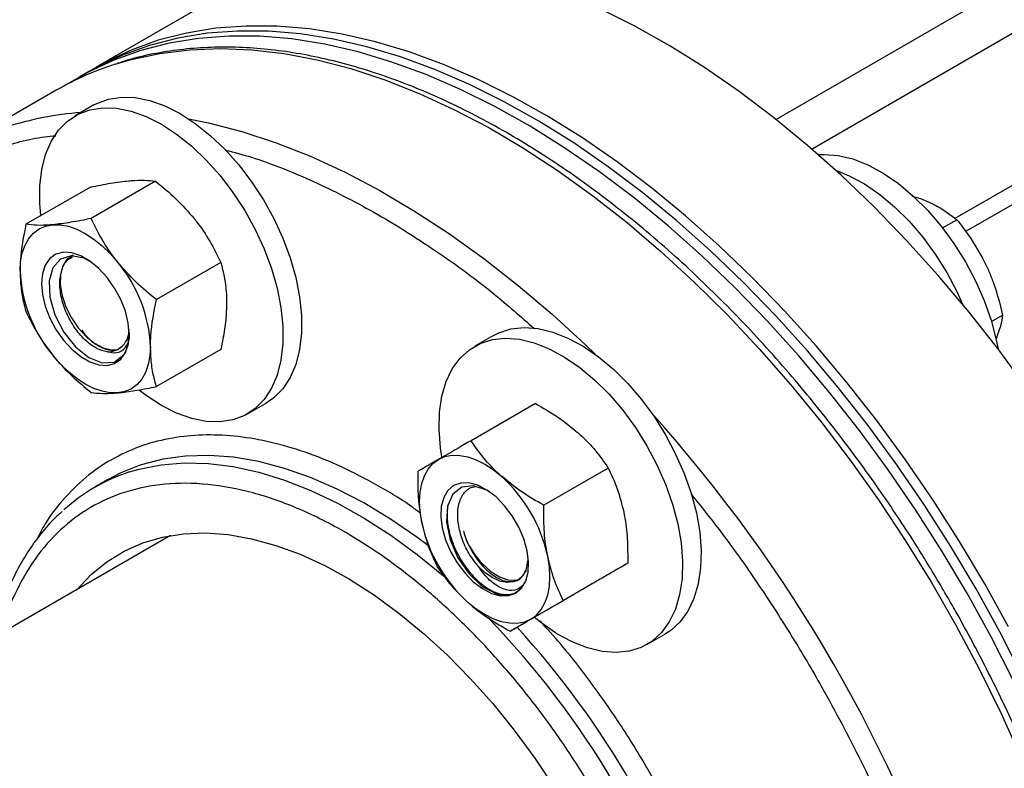
# Model space of a CAD drawing. Units: inches. Extents: x 0.4 to 10.6, y 0.4 to 8.1.
# Drawn here: x 3.6 to 3.8, y 4.9 to 5 of the extents above; entities that cross this region are included whole.
import ezdxf

# ---------------------------------------------------------------- set-up
doc = ezdxf.new("R2010")
doc.units = ezdxf.units.IN
doc.header["$MEASUREMENT"] = 0

msp = doc.modelspace()

# ---------------------------------------------------------------- linework, layer by layer
at = {"color": 8, "linetype": 'Continuous', "lineweight": 25}
for p, q in [((4.286302506090455, 5.298845838639111), (3.774646126976925, 5.003472898166747)), ((4.290014352710912, 5.292416731721504), (3.780743766792889, 4.998421080344424))]:
    msp.add_line(p, q, dxfattribs=at)
at = {"color": 7, "linetype": 'Continuous', "lineweight": 25}
for p, q in [((4.303005815882319, 5.274202902455118), (3.804955148017211, 4.986684371900593)), ((4.303005815882319, 5.270934596055838), (3.806750245646827, 4.984452353304884)), ((3.680165156862385, 5.024233680140424), (3.659482283512678, 5.012293711505016)), ((3.658009144385207, 5.011443286388535), (3.656536005257735, 5.010592861272053)), ((3.652824158637801, 5.008450057829219), (3.634379992781025, 4.997802467520434)), ((3.659111069975115, 5.005908279025746), (3.655952659685815, 5.004084967576008)), ((3.658499448315189, 4.991999815304723), (3.647583113147534, 4.985697949151429)), ((3.669547991771229, 4.992987721580273), (3.658631656603574, 4.986685855426979)), ((3.797664110898365, 4.990485797415295), (3.799098161060108, 4.99006400677554)), ((3.799098161060108, 4.99006400677554), (3.800709229957439, 4.989379632200214)), ((3.802854611070552, 4.985088196190192), (3.805258083175465, 4.986475691102698)), ((3.809618000428774, 4.979980247221492), (3.810607781673308, 4.977920540351009)), ((3.680596535227269, 4.979243438557493), (3.669680200059613, 4.972941572404199)), ((3.811142017275673, 4.969216577462361), (3.813028519546915, 4.97030563204237)), ((3.72676058249339, 4.966855046720369), (3.723602172204091, 4.965031735270631)), ((3.66208973181238, 4.964436012436367), (3.663274819210404, 4.964500224055868)), ((3.680596535227269, 4.964511249259164), (3.669680200059613, 4.958209383105869)), ((3.685116956054368, 4.953565450603802), (3.688275366343667, 4.955388762053539)), ((3.733895553267549, 4.955338677848486), (3.722979218099892, 4.949036811695191)), ((3.746218602245592, 4.94441176193157), (3.735302267077936, 4.938109895778275)), ((3.661415319131855, 4.94239822731445), (3.659234609242369, 4.941139330291626)), ((3.672078604761801, 4.932965218397255), (3.548282511862069, 4.861499255162039)), ((3.732316264820382, 4.92712270532861), (3.732674527825718, 4.928884990751357)), ((3.749520553267548, 4.92827538405965), (3.738604218099892, 4.921973517906355)), ((3.74049945531146, 4.923065922104647), (3.729583120143805, 4.916764055951352)), ((3.752766468572642, 4.914512218298424), (3.755924878861942, 4.916335529748162))]:
    msp.add_line(p, q, dxfattribs=at)
at = {"color": 7, "linetype": 'Continuous', "lineweight": 25, "flags": 128}
for points in [[(3.817264297610216, 4.95776283880057), (3.812389875102933, 4.964408980600822), (3.807338555431527, 4.97083850100858), (3.802125951935622, 4.977031526744725), (3.796768176473903, 4.982968915521614), (3.791281789623278, 4.988632315210796), (3.785683749491093, 4.994004220568389), (3.779991359298585, 4.999068027342783), (3.77422221389762, 5.003808083597431), (3.768394145386019, 5.008209738090097), (3.762525167989555, 5.012259385558988), (3.756633422381026, 5.015944508775855), (3.750737119608464, 5.019253717236021), (3.744854484805836, 5.022176782365778)], [(3.816321303311207, 4.909231242781457), (3.812544838984379, 4.916641217913011), (3.808522515544093, 4.923942684694982), (3.804266765761593, 4.931113074711974), (3.799790743915569, 4.938130224699366), (3.795108285133038, 4.94497244504868), (3.790233862625755, 4.951618586848932), (3.785182542954349, 4.958048107256691), (3.779969939458444, 4.964241132992836), (3.774612163996725, 4.970178521769726), (3.769125777146101, 4.975841921458907), (3.763527737013916, 4.9812138268165), (3.757835346821407, 4.986277633590894), (3.752066201420443, 4.991017689845544), (3.746238132908841, 4.995419344338208), (3.740369155512377, 4.999468991807099), (3.734477409903848, 5.003154115023966), (3.728581107131286, 5.006463323484132), (3.722698472328658, 5.009386388613889), (3.716847688383019, 5.011914275386435), (3.711046839732249, 5.014039170248624), (3.705313856467096, 5.01575450527221), (3.699666458910289, 5.017054978454936), (3.694122102844034, 5.017936570108721), (3.688697925555201, 5.018396555284285), (3.683410692864941, 5.018433512193813), (3.678276747306501, 5.018047326605615), (3.673311957611388, 5.01723919219721), (3.668531669660028, 5.016011606865746), (3.663950659048533, 5.014368365007129), (3.659583085418174, 5.012314545787776), (3.658009144385207, 5.011443286388535)], [(3.81401797811185, 4.917491643029494), (3.809995654671564, 4.924793109811463), (3.805739904889064, 4.931963499828456), (3.801263883043041, 4.938980649815847), (3.79658142426051, 4.945822870165163), (3.791707001753227, 4.952469011965414), (3.78665568208182, 4.958898532373172), (3.781443078585915, 4.965091558109317), (3.776085303124196, 4.971028946886207), (3.770598916273572, 4.97669234657539), (3.765000876141386, 4.982064251932981), (3.759308485948878, 4.987128058707375), (3.753539340547914, 4.991868114962025), (3.747711272036312, 4.996269769454689), (3.741842294639849, 5.00031941692358), (3.735950549031319, 5.004004540140448), (3.730054246258757, 5.007313748600614), (3.724171611456129, 5.010236813730371), (3.718320827510489, 5.012764700502918), (3.712519978859721, 5.014889595365106), (3.706786995594567, 5.016604930388691), (3.701139598037759, 5.017905403571417), (3.695595241971505, 5.018786995225202), (3.690171064682672, 5.019246980400767), (3.684883831992412, 5.019283937310294), (3.679749886433972, 5.018897751722096), (3.67478509673886, 5.018089617313692), (3.670004808787499, 5.016862031982227), (3.665423798176004, 5.01521879012361), (3.661056224545646, 5.013164970904257), (3.658749330050216, 5.011862234991296)], [(3.814848164183735, 4.908380817664976), (3.811071699856907, 4.915790792796529), (3.807049376416621, 4.9230922595785), (3.802793626634121, 4.930262649595491), (3.798317604788097, 4.937279799582884), (3.793635146005566, 4.944122019932199), (3.788760723498283, 4.950768161732451), (3.783709403826877, 4.957197682140208), (3.778496800330973, 4.963390707876354), (3.773139024869253, 4.969328096653244), (3.767652638018628, 4.974991496342426), (3.762054597886443, 4.980363401700018), (3.756362207693935, 4.985427208474412), (3.750593062292971, 4.990167264729061), (3.744764993781369, 4.994568919221726), (3.738896016384906, 4.998618566690617), (3.733004270776376, 5.002303689907484), (3.727107968003814, 5.005612898367651), (3.721225333201186, 5.008535963497407), (3.715374549255547, 5.011063850269954), (3.709573700604778, 5.013188745132142), (3.703840717339624, 5.014904080155728), (3.698193319782816, 5.016204553338453), (3.692648963716562, 5.017086144992239), (3.687224786427729, 5.017546130167803), (3.681937553737469, 5.01758308707733), (3.676803608179029, 5.017196901489132), (3.671838818483916, 5.016388767080729), (3.667058530532556, 5.015161181749263), (3.66247751992106, 5.013517939890646), (3.658109946290703, 5.011464120671294), (3.654703042874307, 5.009481685749812)], [(3.659111069975115, 5.005908279025746), (3.659575154390613, 5.006159657122287), (3.661570765807549, 5.006914028964013), (3.663757555539674, 5.007254178047631), (3.66610103660659, 5.007174740018899), (3.668564250911944, 5.006676967662983), (3.671108352094685, 5.005768711147292), (3.673693218159392, 5.004464294219644), (3.676278084224098, 5.002784288314208), (3.678822185406839, 5.000755188127701), (3.681285399712193, 4.998408993782189), (3.683628880779108, 4.99578270616405), (3.685815670511234, 4.992917743397889), (3.687811281928169, 4.989859287657976), (3.689584243045748, 4.986655572618361), (3.691106593208032, 4.983357122779026), (3.692354324043551, 4.980015956664334), (3.693307758091674, 4.976684766459832), (3.693951859127906, 4.973416087025001), (3.694276469294139, 4.970261467387141), (3.694276469294139, 4.967270657782421), (3.693951859127906, 4.964490825064931), (3.693307758091674, 4.961965808857216), (3.692354324043551, 4.959735430173244), (3.691106593208031, 4.957834863417225), (3.689584243045748, 4.956294081662244), (3.688275366343667, 4.955388762053539)], [(3.6501271075364, 4.987166565851736), (3.649951556735344, 4.989212262242403), (3.649951556735344, 4.992203071847123), (3.650276166901577, 4.994982904564614), (3.650920267937809, 4.997507920772328), (3.651873701985932, 4.9997382994563), (3.653121432821452, 5.001638866212319), (3.654643782983735, 5.0031796479673), (3.656416744101314, 5.004336345672548), (3.658412355518249, 5.005090717514272), (3.660599145250376, 5.005430866597891), (3.662942626317291, 5.005351428569158), (3.665405840622644, 5.004853656213244), (3.667949941805386, 5.003945399697552), (3.670534807870093, 5.002640982769904), (3.673119673934798, 5.000960976864468), (3.67566377511754, 4.99893187667796), (3.678126989422894, 4.996585682332449), (3.680470470489809, 4.993959394714309), (3.682657260221935, 4.99109443194815), (3.68465287163887, 4.988035976208236), (3.686425832756449, 4.98483226116862), (3.687948182918732, 4.981533811329284), (3.689195913754252, 4.978192645214594), (3.690149347802374, 4.974861455010092), (3.690793448838606, 4.97159277557526), (3.69111805900484, 4.968438155937401), (3.69111805900484, 4.965447346332681), (3.690793448838606, 4.962667513615191), (3.690149347802374, 4.960142497407475), (3.689195913754252, 4.957912118723504), (3.687948182918732, 4.956011551967484), (3.686425832756448, 4.954470770212504), (3.68465287163887, 4.953314072507257), (3.682657260221935, 4.952559700665533), (3.680470470489808, 4.952219551581914), (3.678126989422892, 4.952298989610646), (3.675663775117539, 4.952796761966561), (3.673119673934798, 4.953705018482253), (3.670534807870092, 4.955009435409901)], [(3.781805157727435, 4.997496983662144), (3.782779151997191, 4.997546412683737), (3.785156115178722, 4.997362014772764), (3.787643253538401, 4.99676062963904), (3.790201343418549, 4.99575174148537), (3.79279004221363, 4.994351261080622), (3.79536852459723, 4.992581274837383), (3.797896126361851, 4.990469696496048), (3.800332985717747, 4.988049826908457), (3.802640671937166, 4.985359828863564), (3.804782791429885, 4.982442125237466), (3.806725561691862, 4.979342729959296), (3.80843834407551, 4.976110522344081), (3.809894126979474, 4.972796476236741), (3.811069951837717, 4.969452856124104), (3.811947275189818, 4.966132392892725), (3.812253479245206, 4.964588491965765)], [(3.784769605001112, 4.994843996646583), (3.787042933129248, 4.993928430035631), (3.789631631924329, 4.992527949630882), (3.79221011430793, 4.990757963387645), (3.79473771607255, 4.98864638504631), (3.797174575428445, 4.986226515458718), (3.799482261647865, 4.983536517413825), (3.801624381140584, 4.980618813787727), (3.80356715140256, 4.977519418509558), (3.805279933786209, 4.974287210894342), (3.806239353828368, 4.972180395696136)], [(3.646596297048672, 4.977762177694303), (3.646690818869556, 4.979372923329954), (3.646972767037646, 4.980846976089754), (3.647437317341615, 4.9821591145223), (3.648076521196965, 4.983286887575218), (3.64887944164851, 4.984210998738894), (3.649832340504712, 4.984915636215105), (3.650918913401948, 4.985388743461272), (3.652120568776692, 4.985622225481243)], [(3.652120568776692, 4.985622225481243), (3.65341674597232, 4.985612087332921), (3.654785267037646, 4.985358502482836), (3.656202716197817, 4.984865809838078), (3.657644840504712, 4.984142439506403), (3.659086964811606, 4.983200768554738), (3.660504413971778, 4.982056909234148), (3.661872935037104, 4.980730433294748), (3.663169112232731, 4.979244037107628)], [(3.650208434189233, 4.975676935308688), (3.650370937509145, 4.973797726667298), (3.650851345294021, 4.971813026121463), (3.651628661418413, 4.969809574608688), (3.652668913437704, 4.967874932573707), (3.653926637346972, 4.966093653156891), (3.655346864576151, 4.964543586816283), (3.656867524380321, 4.96329247888901), (3.658422156629102, 4.962395008794977), (3.659942816433272, 4.96189040028383), (3.661363043662451, 4.96180070716889), (3.662620767571719, 4.962129849469673), (3.663661019591011, 4.962863442088235), (3.664438335715402, 4.963969423506976), (3.664918743500279, 4.965399457030812), (3.66508124682019, 4.967091043332687), (3.664918743500279, 4.968970251974077), (3.664438335715402, 4.970954952519913), (3.663661019591011, 4.972958404032688), (3.662620767571719, 4.974893046067669), (3.661363043662451, 4.976674325484484), (3.659942816433272, 4.978224391825091), (3.658422156629102, 4.979475499752366), (3.656867524380321, 4.980372969846398), (3.655346864576151, 4.980877578357545), (3.653926637346972, 4.980967271472485), (3.652668913437705, 4.980638129171702), (3.651628661418413, 4.979904536553141), (3.650851345294021, 4.978798555134399), (3.650370937509145, 4.977368521610564), (3.650208434189233, 4.975676935308688)], [(3.658627826241718, 4.979302291395455), (3.657418053387052, 4.979979608365316), (3.655274762103819, 4.980352157359363), (3.653463242171816, 4.979789710935948), (3.652158951437082, 4.978321360041315), (3.651525129991012, 4.976105745014337), (3.651636228738282, 4.973346170393117), (3.652482442588265, 4.970357111591937), (3.653986614779832, 4.967446897168079), (3.655976239885475, 4.964946292220725), (3.658237725616733, 4.963138586354005), (3.660514391352425, 4.962230474440604), (3.662539285354538, 4.962343632180222), (3.664169914102551, 4.963600649794843), (3.664169914102551, 4.963600649794843)], [(3.655563625834795, 4.980449325576804), (3.655413134777211, 4.980381867663215), (3.654456360134879, 4.97965470446551), (3.653780901843386, 4.97854483432097), (3.65342317403406, 4.977112090616368), (3.653402461905697, 4.97543371293567), (3.653719882054498, 4.973600183054074), (3.654358322278081, 4.971710347042091), (3.655283364098738, 4.969866086448291), (3.656445138272478, 4.968166825838654), (3.657781013252882, 4.966704172792483), (3.659218971673978, 4.965556979314093), (3.660681492825082, 4.964787090900843), (3.66208973181238, 4.964436012436367)], [(3.72676058249339, 4.966855046720369), (3.727703869297889, 4.967333310784832), (3.729750352442248, 4.967984989515469), (3.73197965431633, 4.968220486892458), (3.734356617497861, 4.968036088981485), (3.736843755857539, 4.96743470384776), (3.739401845737688, 4.966425815694091), (3.741990544532769, 4.965025335289343), (3.744569026916369, 4.963255349046104), (3.74709662868099, 4.961143770704769), (3.749533488036885, 4.958723901117177), (3.751841174256305, 4.956033903072284), (3.753983293749024, 4.953116199446186), (3.755926064011, 4.950016804168017), (3.757638846394649, 4.946784596552802), (3.759094629298613, 4.943470550445462), (3.760270454156855, 4.940126930332823), (3.761147777508957, 4.936806467101446), (3.761712763441567, 4.933561526440036), (3.761956501789022, 4.930443283001257), (3.761875148651982, 4.927500913346887), (3.761469987018014, 4.924780820404063), (3.76074740652812, 4.922325901663398), (3.759718802708272, 4.920174872659929), (3.758400397255168, 4.918361656406003), (3.756812982210381, 4.916914848405108), (3.755924878861942, 4.916335529748162)], [(3.668693383960751, 4.965005800947073), (3.668598862139867, 4.963395055311421), (3.668316913971778, 4.96192100255162), (3.667852363667808, 4.960608864119076), (3.667213159812459, 4.959481091066157), (3.666410239360914, 4.958556979902481), (3.665457340504712, 4.957852342426269), (3.664370767607475, 4.957379235180102), (3.663169112232731, 4.957145753160132)], [(3.718038608589866, 4.946302877409623), (3.717814287624465, 4.947805738578756), (3.717570549277009, 4.950923982017534), (3.717651902414049, 4.953866351671904), (3.718057064048017, 4.956586444614727), (3.718779644537911, 4.959041363355393), (3.719808248357759, 4.961192392358861), (3.721126653810863, 4.963005608612788), (3.72271406885565, 4.964452416613683), (3.724545459008588, 4.965509999335092), (3.726591942152947, 4.966161678065729), (3.728821244027029, 4.966397175442719), (3.73119820720856, 4.966212777531746), (3.733685345568238, 4.965611392398022), (3.736243435448387, 4.964602504244352), (3.738832134243468, 4.963202023839603), (3.741410616627068, 4.961432037596365), (3.743938218391688, 4.95932045925503), (3.746375077747584, 4.956900589667439), (3.748682763967004, 4.954210591622545), (3.750824883459722, 4.951292887996448), (3.752767653721699, 4.948193492718278), (3.754480436105348, 4.944961285103063), (3.755936219009312, 4.941647238995723), (3.757112043867554, 4.938303618883085), (3.757989367219655, 4.934983155651707), (3.758554353152265, 4.931738214990297), (3.758798091499721, 4.928619971551517), (3.758716738362681, 4.925677601897148), (3.758311576728714, 4.922957508954324), (3.757588996238819, 4.920502590213659), (3.756560392418971, 4.918351561210191), (3.755241986965867, 4.916538344956265), (3.75365457192108, 4.915091536955368), (3.751823181768141, 4.91403395423396), (3.749776698623783, 4.913382275503322), (3.747547396749701, 4.913146778126332), (3.74517043356817, 4.913331176037306), (3.742683295208492, 4.913932561171031), (3.740125205328343, 4.914941449324701), (3.737536506533262, 4.916341929729449), (3.734958024149662, 4.918111915972687), (3.733681627192909, 4.919130073708697)], [(3.663169112232731, 4.957145753160132), (3.661872935037104, 4.957155891308456), (3.660504413971778, 4.95740947615854), (3.659086964811606, 4.957902168803296), (3.657644840504712, 4.958625539134973), (3.656202716197817, 4.959567210086637), (3.654785267037646, 4.960711069407227), (3.653416745972319, 4.962037545346627), (3.652120568776692, 4.963523941533747)], [(3.670534807870092, 4.955009435409901), (3.667949941805385, 4.956689441315336), (3.666841824540555, 4.957526268585963)], [(3.717481853022987, 4.945862403909729), (3.718568425920223, 4.946335511155896), (3.719770081294967, 4.946568993175865), (3.721066258490594, 4.946558855027543), (3.722434779555921, 4.946305270177458), (3.723852228716092, 4.945812577532702), (3.725294353022986, 4.945089207201026), (3.726736477329881, 4.944147536249361), (3.728153926490052, 4.943003676928772)], [(3.714622279555921, 4.935189483996266), (3.71434033138783, 4.936989067181835), (3.714245809566946, 4.938708945388925), (3.71434033138783, 4.940319691024576), (3.714622279555921, 4.941793743784376), (3.71508682985989, 4.943105882216923), (3.71572603371524, 4.944233655269841), (3.716528954166785, 4.945157766433518), (3.717481853022987, 4.945862403909729)], [(3.666761673848892, 4.944815334735281), (3.663662453903508, 4.943569945951541), (3.661415319131855, 4.94239822731445)], [(3.720036019689653, 4.941438457485046), (3.719057657914911, 4.9406080964635), (3.718351869643375, 4.939415975988986), (3.71794950120926, 4.93791419744667), (3.717868138043914, 4.936168395765184), (3.718111336108087, 4.934254870855293), (3.718668466479379, 4.932257252937673), (3.719515179887159, 4.930262847500957), (3.720614470892524, 4.92835881963295), (3.721918295203556, 4.926628384488023), (3.72336966944142, 4.925147170385556), (3.724905161587455, 4.923979913489483), (3.72645766326677, 4.923177628527283), (3.72795932270625, 4.922775379201592), (3.729344510182628, 4.922790745738151), (3.73055268635632, 4.923223056545575), (3.731531048131062, 4.924053417567121), (3.732236836402597, 4.925245538041635), (3.732639204836712, 4.926747316583951), (3.732720568002058, 4.928493118265438), (3.732477369937886, 4.930406643175328), (3.731920239566593, 4.932404261092947), (3.731073526158814, 4.934398666529663), (3.729974235153449, 4.93630269439767), (3.728670410842417, 4.938033129542598), (3.727219036604553, 4.939514343645064), (3.725683544458518, 4.940681600541137), (3.724131042779203, 4.941483885503338), (3.722629383339723, 4.941886134829029), (3.721244195863345, 4.941870768292469), (3.720036019689653, 4.941438457485046)], [(3.726103839603722, 4.940386106024309), (3.725676255316691, 4.940682392452712), (3.72342350706203, 4.941394325614124), (3.72142463272638, 4.941156547425662), (3.719882283236185, 4.939967666843246), (3.718979624007665, 4.937945530284638), (3.718822469582414, 4.935281798693616), (3.719431664578577, 4.932265240953624), (3.720752809461128, 4.929218509990658), (3.722641589650766, 4.926472108154925), (3.72488804760567, 4.924346006821903), (3.727419538195437, 4.923017484379405), (3.727419538195437, 4.923017484379405)], [(3.656178326107775, 4.923786182911551), (3.656188462037052, 4.923798323606297), (3.658616527520865, 4.926359895521174), (3.661303253532086, 4.928542951743201), (3.664232481784352, 4.930334363115387), (3.667386595554286, 4.931723355878955), (3.670746625630552, 4.932701576467993), (3.674292364396912, 4.933263141748774), (3.67800248736322, 4.933404674401623), (3.681854681413406, 4.933125323232515), (3.685825778999187, 4.932426768292246), (3.689891897472424, 4.931313210772426), (3.694028582718183, 4.929791347739004), (3.698210956224655, 4.927870331855333), (3.702413864705454, 4.92556171633697), (3.706612031374446, 4.922879385469288), (3.710780207963306, 4.919839471105737), (3.714893326567585, 4.91646025564899), (3.718926650408029, 4.912762062098418), (3.722855922600482, 4.908767131825179), (3.726657512039643, 4.904499490809999), (3.730308555519314, 4.899984805148091), (3.733787095234409, 4.895250226690245), (3.737072210837783, 4.890324229748396)], [(3.733106853022986, 4.918799110120893), (3.734059751879188, 4.919503747597104), (3.734862672330733, 4.92042785876078), (3.735501876186083, 4.921555631813698), (3.735966426490052, 4.922867770246244), (3.736248374658142, 4.924341823006045), (3.736342896479026, 4.925952568641695), (3.736248374658142, 4.927672446848786), (3.735966426490053, 4.929472030034353)], [(3.732316264820382, 4.92712270532861), (3.731769005377918, 4.926181705255441), (3.731019641502815, 4.925505060263458), (3.730097052969269, 4.925118847609953), (3.729036795465789, 4.925037951564897), (3.72787973031263, 4.925265489785268), (3.726670449705202, 4.925792693163505), (3.725455558173082, 4.926599243780603), (3.72428187648557, 4.927654057939479)], [(3.724913579482203, 4.928166371952329), (3.7263221345945, 4.92689263699435), (3.727784706285038, 4.925975241941725), (3.729222446935407, 4.925463643799199), (3.730557847575001, 4.925385422955057), (3.731243296492866, 4.925536668639345)], [(3.733106853022986, 4.918799110120893), (3.73202028012575, 4.918326002874725), (3.730818624751006, 4.918092520854755), (3.729522447555379, 4.918102659003077), (3.728153926490052, 4.918356243853163), (3.726736477329881, 4.918848936497919), (3.725294353022986, 4.919572306829596), (3.723852228716091, 4.92051397778126), (3.72243477955592, 4.921657837101849)]]:
    msp.add_lwpolyline(points, dxfattribs=at)
at = {"color": 8, "linetype": 'Continuous', "lineweight": 25, "flags": 128}
for points in [[(3.662705937875674, 5.012817390850514), (3.665414396923728, 5.013606845583785), (3.670277257175178, 5.014651311808723), (3.675317972761712, 5.015275074202634), (3.680520963120324, 5.015476204751704), (3.685870146105988, 5.015254081772932), (3.691348987700644, 5.014609391835718), (3.696940553118901, 5.013544127639709), (3.702627559152493, 5.01206158185549), (3.708392427591678, 5.010166336947118), (3.714217339558481, 5.007864251007991), (3.720084290583827, 5.005162439653822), (3.725975146258316, 5.002069254028671), (3.73187169828465, 4.998594254992042), (3.737755720758434, 4.994748183566814), (3.7436090265034, 4.990542927739352), (3.74941352328693, 4.985991485714426), (3.755151269742108, 4.981107925738502), (3.76080453082346, 4.975907342615601), (3.766355832624956, 4.970405811050121), (3.771788016390861, 4.964620335960853), (3.77708429155246, 4.958568799919743), (3.782228287626746, 4.952269907877896), (3.787204104816644, 4.945743129349641), (3.791996363156372, 4.93900863823337), (3.796590250050036, 4.932087250455188), (3.800971566056512, 4.925000359628068), (3.805126768779107, 4.917769870925425), (3.80904301472433, 4.910418133373474), (3.812708199000396, 4.902967870771678), (3.816110992732751, 4.895442111454782)], [(3.675111420381712, 5.003589209129023), (3.678496387262125, 5.002896537330924), (3.684183393295716, 5.001413991546705), (3.689948261734901, 4.999518746638333), (3.695773173701705, 4.997216660699205), (3.70164012472705, 4.994514849345038), (3.707530980401539, 4.991421663719886), (3.713427532427873, 4.987946664683258), (3.719311554901657, 4.984100593258029), (3.725164860646623, 4.979895337430567), (3.730969357430153, 4.975343895405641), (3.736707103885331, 4.970460335429718), (3.742360364966682, 4.965259752306816), (3.743991799836783, 4.963684508151697)], [(3.665147103368599, 4.943742313361599), (3.666743804071448, 4.944203013853556), (3.670495154046199, 4.944946065317451), (3.674418478727079, 4.94526967403339), (3.678493323715843, 4.94517215285537), (3.682698444657517, 4.944654010213657), (3.687011917998635, 4.943717947464068), (3.69141125528649, 4.942368844804348), (3.695873520413512, 4.940613735831082), (3.70037544919552, 4.938461770869776), (3.704893570660398, 4.935924169269305), (3.70940432941488, 4.933014160909409), (3.713884208451464, 4.929746917226242), (3.718309851755198, 4.926139472115515), (3.718829367010279, 4.925690520464857)], [(3.715796021554812, 4.931212696011332), (3.713830303744209, 4.932683068544603), (3.709332052417897, 4.935773709369136), (3.7048146674041, 4.938499291168661), (3.700301700256568, 4.940845604021715), (3.695816679496342, 4.942800415339511), (3.69138298794494, 4.944353533640986), (3.687023740817154, 4.945496861686464), (3.682761665209019, 4.946224438692919), (3.678618981609262, 4.946532471410735), (3.674617288051961, 4.946419353899947), (3.670777447514396, 4.945885675902884), (3.667119479147147, 4.944934219769508), (3.666761673848892, 4.944815334735281)]]:
    msp.add_lwpolyline(points, dxfattribs=at)
at = {"color": 7, "linetype": 'Continuous', "lineweight": 25}
for centre, radius, start, end in [((3.678171200629277, 4.964461588655087), 0.05076867102851109, 107.7354342196169, 119.9514126329893), ((3.644736099256935, 4.963901445263704), 0.02398272486301598, 2.639287361210911, 39.77207237907528), ((3.67055358175249, 4.978866533377672), 0.02398272486301767, 182.6392873612115, 219.7720723790757), ((3.66140601209321, 4.967740538308226), 0.00364901430221133, 269.6058344410633, 1.713425582417915), ((3.674129294856853, 4.915338056363049), 0.02979062905632181, 107.5483579825644, 132.4862193625223), ((3.710894693030189, 4.924017955872618), 0.02565811262825378, 12.27284158559779, 47.7271585600311), ((3.739694013015785, 4.940643558158004), 0.02565811262825589, 192.2728415856018, 227.7271585600296), ((3.73592578094848, 4.938476626048906), 0.01508542079856666, 203.8077302329314, 223.114471296093)]:
    msp.add_arc(centre, radius, start, end, dxfattribs=at)
at = {"color": 8, "linetype": 'Continuous', "lineweight": 25}
for centre, radius, start, end in [((3.661261439354675, 4.94852344832438), 0.05627539245313969, 94.44963728313394, 107.5825722274766), ((3.565040488433999, 4.784573004787448), 0.2532883484729822, 18.09346106011516, 41.90643936149819), ((3.619363992154131, 4.815903630100858), 0.1482655733141801, 16.80579529363882, 44.09127053795515), ((3.620977350206493, 4.816874816085508), 0.1488957720541414, 17.15334481682048, 42.49082699052277)]:
    msp.add_arc(centre, radius, start, end, dxfattribs=at)
at = {"color": 7, "linetype": 'Continuous', "lineweight": 25}
for points, knots in [([(3.803784809670073, 4.922397397513861), (3.802394173227928, 4.924758767095994), (3.800448400496039, 4.92806278560405), (3.797437768300204, 4.932835371773661), (3.79482433868407, 4.936837411777542), (3.791612033363577, 4.941526442456799), (3.788141622177457, 4.946351275520634), (3.784403520608079, 4.951287623665507), (3.780443053063121, 4.956247019621348), (3.77628774121651, 4.961173235572831), (3.771961673939463, 4.966021109026653), (3.767485570241775, 4.970754505571971), (3.762878000476398, 4.975343636733405), (3.758156024715693, 4.97976342022476), (3.753335617806599, 4.983992372386173), (3.748431937684524, 4.988011848890019), (3.743459495432891, 4.991805511773448), (3.738432260309444, 4.99535894417396), (3.733363722236382, 4.99865936230745), (3.728266926669624, 5.001695391097903), (3.72315449240638, 5.004456880800896), (3.718038652806285, 5.006934733061198), (3.712931272450449, 5.009120762854135), (3.707843831654638, 5.011007583431348), (3.70278740838832, 5.012588489851216), (3.697772699370494, 5.013857306858378), (3.692810049557168, 5.014808303219612), (3.68790960139802, 5.015435826820204), (3.683080961184928, 5.015735003843851), (3.678334752943529, 5.015698418058761), (3.673677175415215, 5.015327847991373), (3.669130971882665, 5.014589390060935), (3.665583463578948, 5.013790291318371), (3.66361280263746, 5.013114286728741), (3.663063530943427, 5.012925867615995)], [0, 0, 0, 0, 0.03806859016031269, 0.05326541318093656, 0.07850860418522136, 0.1046638746248863, 0.1326757683975816, 0.1618662699172852, 0.1919620767878558, 0.2227449808291824, 0.2540600878130684, 0.2857930431259533, 0.317858063501919, 0.3501897530826111, 0.3827376169856644, 0.4154623050273772, 0.4483330025945553, 0.4813255969339765, 0.5144213793145846, 0.5476061261816767, 0.5808694551790404, 0.6142043864347083, 0.6476064266607034, 0.6810738264454016, 0.7146082028199714, 0.7482141145013992, 0.7818993088407348, 0.8156751006183692, 0.8495569263756138, 0.8835650744666533, 0.9177255459254245, 0.9520709199214861, 0.9866409860499396, 1, 1, 1, 1]), ([(3.658499448315189, 4.991999815304723), (3.659672427470753, 4.992239259002907), (3.662039892002621, 4.99272253652761), (3.664014342744002, 4.992949122900455), (3.665010536142072, 4.99306344525046)], [0, 0, 0, 0, 0.4954579634770115, 1, 1, 1, 1]), ([(3.665010536142072, 4.99306344525046), (3.66514031620152, 4.993074474561713), (3.666123018150221, 4.993157989130186), (3.667777133824032, 4.99320074105326), (3.66895411082142, 4.993059160515929), (3.669547991771229, 4.992987721580273)], [0, 0, 0, 0, 0.07009835807962117, 0.5307887311654746, 1, 1, 1, 1]), ([(3.669547991771229, 4.992987721580273), (3.670720970926793, 4.992030879124296), (3.673088435458661, 4.990099650793111), (3.675062886200041, 4.987830259952987), (3.676059079598112, 4.986685256876845)], [0, 0, 0, 0, 0.4954579634770057, 1, 1, 1, 1]), ([(3.800709229957439, 4.989379632200214), (3.801147834545291, 4.989163615648107), (3.802897921015216, 4.988301682928769), (3.804247062170528, 4.987257889937207), (3.805258083175465, 4.986475691102698)], [0, 0, 0, 0, 0.2506188096357972, 1, 1, 1, 1]), ([(3.658631656603574, 4.986685855426979), (3.657458677448011, 4.986446411728795), (3.655091212916142, 4.985963134204093), (3.653116762174762, 4.985736547831247), (3.652120568776692, 4.985622225481243)], [0, 0, 0, 0, 0.4954579634770047, 0.9999999999999999, 0.9999999999999999, 0.9999999999999999, 0.9999999999999999]), ([(3.663169112232731, 4.979244037107628), (3.663039332173283, 4.97940762873303), (3.662056630224582, 4.980646353771042), (3.66040251455077, 4.983096597114439), (3.659225537553383, 4.985482149540158), (3.658631656603574, 4.986685855426979)], [0, 0, 0, 0, 0.07009835807962342, 0.5307887311654758, 1, 1, 1, 1]), ([(3.676059079598112, 4.986685256876845), (3.67618885965756, 4.986521665251442), (3.677171561606261, 4.98528294021343), (3.678825677280073, 4.982832696870034), (3.68000265427746, 4.980447144444314), (3.680596535227269, 4.979243438557493)], [0, 0, 0, 0, 0.07009835807961468, 0.5307887311654768, 1, 1, 1, 1]), ([(3.647583113147534, 4.985697949151429), (3.647184222351512, 4.983628359776426), (3.646657459563824, 4.980895324370705), (3.646608244126454, 4.978374185669324), (3.646596297048672, 4.977762177694303)], [0, 0, 0, 0, 0.7572493831113531, 1, 1, 1, 1]), ([(3.652120568776692, 4.985622225481243), (3.651990788717243, 4.985611196169989), (3.651008086768543, 4.985527681601516), (3.64935397109473, 4.985484929678441), (3.648176994097343, 4.985626510215773), (3.647583113147534, 4.985697949151429)], [0, 0, 0, 0, 0.07009835807961427, 0.5307887311654766, 1, 1, 1, 1]), ([(3.805258083175465, 4.986475691102698), (3.805612071576857, 4.986035948636035), (3.807228634388613, 4.984027771770466), (3.808570203055268, 4.981755188992794), (3.809618000428774, 4.979980247221492)], [0, 0, 0, 0, 0.2189759648177337, 0.9999999999999999, 0.9999999999999999, 0.9999999999999999, 0.9999999999999999]), ([(3.661380908945492, 4.964091610354742), (3.660757064595753, 4.964244369669048), (3.659526664878018, 4.964545654784933), (3.657550230386127, 4.966053812234172), (3.655782241322169, 4.968145826260237), (3.654362431168843, 4.970699672636294), (3.653485254603162, 4.973417690715929), (3.653224922135317, 4.976047687741485), (3.653672496533143, 4.978246623763094), (3.654466806505672, 4.979682307924945), (3.655250841054123, 4.980032223801883), (3.655490343567638, 4.980139114157941)], [0, 0, 0, 0, 0.1210674567857722, 0.2387796967600684, 0.3576356420385292, 0.4752583452715085, 0.5941897291166613, 0.7117633356661024, 0.8307260860301032, 0.9482911461641472, 1, 1, 1, 1]), ([(3.669680200059613, 4.972941572404199), (3.66850722090405, 4.973898414860177), (3.666139756372182, 4.975829643191362), (3.664165305630802, 4.978099034031485), (3.663169112232731, 4.979244037107628)], [0, 0, 0, 0, 0.4954579634770047, 1, 1, 1, 1]), ([(3.680596535227269, 4.979243438557493), (3.680995426023259, 4.97763439869267), (3.681522188810955, 4.975509550655991), (3.681571404248341, 4.973045234889096), (3.681583351326131, 4.97244702071629)], [0, 0, 0, 0, 0.7572493830369014, 1, 1, 1, 1]), ([(3.646596297048672, 4.977762177694303), (3.646628612702103, 4.976821319749882), (3.646693717501746, 4.974925818299005), (3.64710538986124, 4.972707816526014), (3.647455352545609, 4.971431649240331), (3.647583113147534, 4.970965759853099)], [0, 0, 0, 0, 0.3849038351583042, 0.7754473268970319, 1, 1, 1, 1]), ([(3.810607781673308, 4.977920540351009), (3.810865814774484, 4.977304796239383), (3.811895398713335, 4.97484790119419), (3.812543125372236, 4.972251400684844), (3.813028519546915, 4.97030563204237)], [0, 0, 0, 0, 0.2506188096357893, 1, 1, 1, 1]), ([(3.668693383960751, 4.965005800947073), (3.668705331038541, 4.965617808922285), (3.668754546475927, 4.968138947623676), (3.669281309263623, 4.970871983029397), (3.669680200059613, 4.972941572404199)], [0, 0, 0, 0, 0.2427506169630987, 1, 1, 1, 1]), ([(3.681583351326131, 4.97244702071629), (3.681551035672699, 4.97146885191258), (3.681485930873052, 4.969498182059995), (3.681074258513551, 4.966804873497919), (3.680724295829184, 4.965124647897508), (3.680596535227269, 4.964511249259164)], [0, 0, 0, 0, 0.3849038351667082, 0.7754473269141754, 0.9999999999999999, 0.9999999999999999, 0.9999999999999999, 0.9999999999999999]), ([(3.647583113147534, 4.970965759853099), (3.648204466021306, 4.969690470322979), (3.649458564087287, 4.967116509211989), (3.651227876359583, 4.964728694454387), (3.652120568776692, 4.963523941533747)], [0, 0, 0, 0, 0.4954579634770047, 1, 1, 1, 1]), ([(3.813028519546915, 4.97030563204237), (3.812947725085583, 4.969796624604783), (3.81274842620373, 4.968541035898654), (3.812197549053825, 4.967044341398082), (3.811869993892348, 4.966154397044964)], [0, 0, 0, 0, 0.4053934501815313, 1, 1, 1, 1]), ([(3.65705286645768, 4.967734245955621), (3.657311375794254, 4.967388065308761), (3.658122101568897, 4.966302388571462), (3.659758715236117, 4.96508240706796), (3.66162087303381, 4.964334277395422), (3.662993352924506, 4.964278808203926), (3.663501680958556, 4.964713549632705), (3.663620338391697, 4.964815029973281)], [0, 0, 0, 0, 0.1236910938980339, 0.3879146465108887, 0.6551534501147537, 0.919503541618393, 1, 1, 1, 1]), ([(3.665027137192359, 4.967464910169022), (3.665044349393802, 4.967326280068075), (3.665174371085864, 4.966279062467509), (3.664617692082057, 4.964928360718186), (3.663419397626168, 4.963820726475965), (3.662167310224917, 4.963830681174445), (3.661468439072969, 4.964062567720896), (3.661380908945492, 4.964091610354742)], [0, 0, 0, 0, 0.04849836427354057, 0.3663586790936232, 0.6716376725721336, 0.958874255578675, 1, 1, 1, 1]), ([(3.664169914102551, 4.963600649794843), (3.664251708754931, 4.963736460890942), (3.664664058944346, 4.964421123391137), (3.665075471294768, 4.96557657641965), (3.665019365440873, 4.966826238095499), (3.665001777838659, 4.96721797177268)], [0, 0, 0, 0, 0.1452105065151569, 0.7320476109902512, 1, 1, 1, 1]), ([(3.669680200059613, 4.958209383105869), (3.669552439669643, 4.958675274521018), (3.669205502609945, 4.959940416226898), (3.668792464891889, 4.962157110138665), (3.668726552370459, 4.964052170992479), (3.668693383960751, 4.965005800947073)], [0, 0, 0, 0, 0.2245531810209393, 0.6097807026701088, 1, 1, 1, 1]), ([(3.652120568776692, 4.963523941533747), (3.652252705933742, 4.963361710631826), (3.653253255958759, 4.962133289068957), (3.655338430621168, 4.959931890782861), (3.657527229126787, 4.958130450480668), (3.658631656603573, 4.957221476830319)], [0, 0, 0, 0, 0.07009835807962143, 0.5307887311654758, 1, 1, 1, 1]), ([(3.662998049767762, 4.962489849067565), (3.663058768974003, 4.962510695605727), (3.663560082151104, 4.962682809915585), (3.663897992821776, 4.96316248653635), (3.664165918023349, 4.963594210669964), (3.664169914102551, 4.963600649794843)], [0, 0, 0, 0, 0.1195297398835241, 0.9868678688153392, 1, 1, 1, 1]), ([(3.658631656603573, 4.957221476830319), (3.659253009477345, 4.95714247345436), (3.660507107543327, 4.956983018199258), (3.662276419815622, 4.957091180654627), (3.663169112232731, 4.957145753160132)], [0, 0, 0, 0, 0.4954579634770065, 0.9999999999999999, 0.9999999999999999, 0.9999999999999999, 0.9999999999999999]), ([(3.663169112232731, 4.957145753160132), (3.663301249389781, 4.957158143194866), (3.6643017994148, 4.957251961238483), (3.666386974077208, 4.957543558218858), (3.668575772582828, 4.957986089805054), (3.669680200059613, 4.958209383105869)], [0, 0, 0, 0, 0.07009835807962117, 0.5307887311654766, 1, 1, 1, 1]), ([(3.733895553267549, 4.955338677848486), (3.735172025073016, 4.954610611794418), (3.737748372411365, 4.953141130813715), (3.739938754178087, 4.951349067813629), (3.741043893855432, 4.950444896697989)], [0, 0, 0, 0, 0.4954579634770126, 0.9999999999999999, 0.9999999999999999, 0.9999999999999999, 0.9999999999999999]), ([(3.741043893855432, 4.950444896697989), (3.741188780654519, 4.950314699381671), (3.742285871689984, 4.949328837940368), (3.744155660416124, 4.947355352172957), (3.745526767050666, 4.945398934375962), (3.746218602245592, 4.94441176193157)], [0, 0, 0, 0, 0.07009835807961795, 0.5307887311654742, 1, 1, 1, 1]), ([(3.722979218099892, 4.949036811695191), (3.721454042742693, 4.948156135337128), (3.719439943568479, 4.946993141510122), (3.717864333370518, 4.946083274651054), (3.717481853022987, 4.945862403909729)], [0, 0, 0, 0, 0.7572493831113527, 0.9999999999999999, 0.9999999999999999, 0.9999999999999999, 0.9999999999999999]), ([(3.728153926490052, 4.943003676928772), (3.728009039690966, 4.943133874245089), (3.726911948655501, 4.944119735686392), (3.725042159929361, 4.946093221453802), (3.723671053294819, 4.948049639250799), (3.722979218099892, 4.949036811695191)], [0, 0, 0, 0, 0.07009835807961795, 0.5307887311654742, 1, 1, 1, 1]), ([(3.717481853022987, 4.945862403909729), (3.716926620962888, 4.945541765001214), (3.715808021516785, 4.944895789144921), (3.71471599979768, 4.944265096232554), (3.714160804759655, 4.943944419091755), (3.713958120143804, 4.943827349740188)], [0, 0, 0, 0, 0.3849038351583047, 0.7754473268970327, 0.9999999999999999, 0.9999999999999999, 0.9999999999999999, 0.9999999999999999]), ([(3.713958120143805, 4.943827349740188), (3.71395043268398, 4.942357816850203), (3.713934916817062, 4.939391807625785), (3.714391775264465, 4.936598716088623), (3.714622279555921, 4.935189483996266)], [0, 0, 0, 0, 0.495457963477007, 1, 1, 1, 1]), ([(3.746218602245592, 4.94441176193157), (3.746762541067559, 4.943260676115727), (3.747860391666528, 4.940937399671114), (3.748522388583015, 4.938262732051428), (3.748856393855432, 4.936913249803571)], [0, 0, 0, 0, 0.4954579634770088, 1, 1, 1, 1]), ([(3.735302267077936, 4.938109895778275), (3.734025795272468, 4.938837961832343), (3.73144944793412, 4.940307442813046), (3.729259066167398, 4.942099505813131), (3.728153926490052, 4.943003676928772)], [0, 0, 0, 0, 0.4954579634770052, 1, 1, 1, 1]), ([(3.724281876485569, 4.92765405793948), (3.723697758266589, 4.928398680119055), (3.722545709855701, 4.92986728830626), (3.721327230028023, 4.932571454807488), (3.720686547068751, 4.935273760136526), (3.720695855078545, 4.93778456794087), (3.721396231861677, 4.93977329311532), (3.722456858360627, 4.941018347571354), (3.723407980226764, 4.941216148043434), (3.723757382014824, 4.941288811538076)], [0, 0, 0, 0, 0.1552077246756572, 0.3061140823206638, 0.4584866630339623, 0.609278235134914, 0.7617475276203121, 0.9124761580791105, 1, 1, 1, 1]), ([(3.65373532827832, 4.937039342292682), (3.653260380668453, 4.936619096004809), (3.651824972479336, 4.935349008629851), (3.649801679902931, 4.932936629333259), (3.647641540648644, 4.929872523432206), (3.6458062804668, 4.926628903845874), (3.644219657572606, 4.923127630742842), (3.642882417010206, 4.919443833977546), (3.642211543134684, 4.91682149282556), (3.641881918751692, 4.915533042617914)], [0, 0, 0, 0, 0.08235231593095059, 0.2488889010578092, 0.3993615501141581, 0.550348597856227, 0.7017521737094116, 0.853460152039065, 0.9999999999999999, 0.9999999999999999, 0.9999999999999999, 0.9999999999999999]), ([(3.719038243804876, 4.938076850312457), (3.718963211124354, 4.937306004242438), (3.718798000749283, 4.935608720239455), (3.719488132350878, 4.93254488633298), (3.72085117640651, 4.92938593976896), (3.72277000977275, 4.926573810596552), (3.725026452985684, 4.924411657365082), (3.727352331663746, 4.923118612426765), (3.729498651273445, 4.92284127580869), (3.731000348672503, 4.923444028023773), (3.731609420766046, 4.924265895274262), (3.731829688640017, 4.924563119451614)], [0, 0, 0, 0, 0.09951684170662772, 0.2191207168665664, 0.3373385721254848, 0.4569030835557265, 0.5751774523870268, 0.6946583917655411, 0.8130298320554832, 0.9323831746264782, 1, 1, 1, 1]), ([(3.735966426490053, 4.929472030034353), (3.735928466946844, 4.929663975208212), (3.735641035139209, 4.931117394918411), (3.735297805300379, 4.933972430856791), (3.735300770761025, 4.936722341456787), (3.735302267077936, 4.938109895778275)], [0, 0, 0, 0, 0.07009835807962257, 0.5307887311654752, 1, 1, 1, 1]), ([(3.748856393855432, 4.936913249803571), (3.748894353398641, 4.936721304629713), (3.749181785206275, 4.935267884919513), (3.749525015045105, 4.932412848981135), (3.749522049584459, 4.929662938381139), (3.749520553267548, 4.92827538405965)], [0, 0, 0, 0, 0.0700983580796171, 0.5307887311654705, 1, 1, 1, 1]), ([(3.714622279555921, 4.935189483996266), (3.71466259619673, 4.93499889954589), (3.714967876080683, 4.933555783310833), (3.715742164908109, 4.930949592429754), (3.716751020955695, 4.928783793953285), (3.71726007116576, 4.927690971868268)], [0, 0, 0, 0, 0.07009835807962066, 0.5307887311654742, 1, 1, 1, 1]), ([(3.721723629356618, 4.933792287829951), (3.721754969053251, 4.93362225511583), (3.721948306725977, 4.932573306569182), (3.72290326895396, 4.930601732078173), (3.72445389952893, 4.928230517267808), (3.726350605764999, 4.92639676895982), (3.728289412574129, 4.925296965361449), (3.730078821025589, 4.925055316236222), (3.73153428228259, 4.925624633589365), (3.732058530336317, 4.926628954217623), (3.732316264820382, 4.92712270532861)], [0, 0, 0, 0, 0.02685661582284441, 0.1656811060210009, 0.3060898254731654, 0.4449807998920837, 0.5852911997412096, 0.7242963711106499, 0.8644566593213026, 1, 1, 1, 1]), ([(3.738604218099892, 4.921973517906355), (3.738060279277925, 4.923124603722198), (3.736962428678956, 4.925447880166812), (3.736300431762469, 4.928122547786496), (3.735966426490053, 4.929472030034353)], [0, 0, 0, 0, 0.495457963477008, 1, 1, 1, 1]), ([(3.749520553267548, 4.92827538405965), (3.748793159502474, 4.927855257211649), (3.747832585903645, 4.92730045075368), (3.746355406580439, 4.926447406829099), (3.745996820388366, 4.926240329890109)], [0, 0, 0, 0, 0.757249383036902, 1, 1, 1, 1]), ([(3.71726007116576, 4.927690971868268), (3.717984916689436, 4.926644458740059), (3.719447897561898, 4.924532244979551), (3.721433140859536, 4.922621758061987), (3.72243477955592, 4.921657837101849)], [0, 0, 0, 0, 0.4954579634770052, 1, 1, 1, 1]), ([(3.731829688640017, 4.924563119451614), (3.731383280474733, 4.924196817114383), (3.730489871045473, 4.923463725769975), (3.728501904831705, 4.923753198163487), (3.726408098606973, 4.92503188909302), (3.725005631326494, 4.926592879065674), (3.724362433772474, 4.927535943785128), (3.72428187648557, 4.927654057939479)], [0, 0, 0, 0, 0.2501603819444748, 0.5006531274222314, 0.7412310468658826, 0.9675904787430076, 0.9999999999999999, 0.9999999999999999, 0.9999999999999999, 0.9999999999999999]), ([(3.745996820388366, 4.926240329890109), (3.745376957021391, 4.925882380122319), (3.744128147975972, 4.925161235864346), (3.742212781537873, 4.924055236162894), (3.740957661131125, 4.923330500707353), (3.74049945531146, 4.923065922104647)], [0, 0, 0, 0, 0.3849038351667095, 0.7754473269141806, 1, 1, 1, 1]), ([(3.727419538195437, 4.923017484379405), (3.727590005285114, 4.92298111471812), (3.728449378540848, 4.922797764874546), (3.729887078472985, 4.922900035199727), (3.731144436767012, 4.923631993538677), (3.73167221431218, 4.924349142032438), (3.731829688640017, 4.924563119451614)], [0, 0, 0, 0, 0.09258265732203824, 0.4667356015637597, 0.8408885458054755, 1, 1, 1, 1]), ([(3.72243477955592, 4.921657837101849), (3.722582023452608, 4.921529000509012), (3.723696962564391, 4.920553442542852), (3.725997810279127, 4.918828801832742), (3.728380738421901, 4.917456496159273), (3.729583120143805, 4.916764055951352)], [0, 0, 0, 0, 0.07009835807961795, 0.5307887311654742, 1, 1, 1, 1]), ([(3.733106853022986, 4.918799110120893), (3.733489333370639, 4.919019980862288), (3.735064943568616, 4.919929847721365), (3.737079042742838, 4.921092841548376), (3.738604218099892, 4.921973517906355)], [0, 0, 0, 0, 0.2427506169630979, 1, 1, 1, 1]), ([(3.811937274353497, 4.755375676048534), (3.81282028241077, 4.756190934224542), (3.814906503447853, 4.758117087381846), (3.817791022341092, 4.76145776009464), (3.820650984525275, 4.765288419379506), (3.823179002239547, 4.76928573556997), (3.825470420746732, 4.773549606717004), (3.827516762946753, 4.778072232511024), (3.829313664207107, 4.782840563052902), (3.830856737039882, 4.787842169291997), (3.832142662698489, 4.793063784462412), (3.83316886033146, 4.798491801167503), (3.833933523710127, 4.80411220549087), (3.83443555842945, 4.809910603956834), (3.834674563513352, 4.815872194630739), (3.834650823969894, 4.82198182442984), (3.834365300282402, 4.828223989200144), (3.833819628614199, 4.834582820855513), (3.833016152830184, 4.841041956337599), (3.831957982165673, 4.847584454203465), (3.830649086174304, 4.854192645573481), (3.829094455015035, 4.860847869341564), (3.827300384225283, 4.867529979043813), (3.825275017985765, 4.874216371002504), (3.823029476879417, 4.880879913194479), (3.820580501561755, 4.887484032875285), (3.817957680923428, 4.893969008785872), (3.815229427506792, 4.900202345505203), (3.812572569286659, 4.905856746457871), (3.810140230368492, 4.910735548463717), (3.807759648180349, 4.915285734665813), (3.805679626949062, 4.919088858031517), (3.804273024545775, 4.92154492576894), (3.803784809670073, 4.922397397513861)], [0, 0, 0, 0, 0.02758540264813998, 0.06517409082160149, 0.09938713580203312, 0.1336562989654164, 0.1679749332047305, 0.2023354162263156, 0.2367285601042064, 0.2711448677166581, 0.3055753782028705, 0.3400121163729414, 0.3744482270062393, 0.408877891617869, 0.4432956753063801, 0.477696334072125, 0.5120760121030982, 0.5464304644137327, 0.5807546534811242, 0.6150421129071173, 0.6492840236729611, 0.6834677553344939, 0.7175743819089007, 0.7515741275171042, 0.7854173107385902, 0.8190144845115971, 0.8521869578158439, 0.8845193934883768, 0.9147747225606524, 0.9396795937892366, 0.9606231321118074, 0.9863327599777812, 1, 1, 1, 1]), ([(3.729583120143805, 4.916764055951352), (3.729785806138458, 4.916881126099104), (3.730336205859714, 4.917199033494731), (3.731426544014175, 4.917828754446199), (3.732544351469975, 4.918474273099174), (3.733106853022986, 4.918799110120893)], [0, 0, 0, 0, 0.2245531810209341, 0.6097807026701064, 1, 1, 1, 1])]:
    msp.add_open_spline(points, degree=3, knots=knots, dxfattribs=at)
at = {"color": 8, "linetype": 'Continuous', "lineweight": 25}
for points, knots in [([(3.617744228043337, 4.979477905309636), (3.618943154684027, 4.981156585559028), (3.62133171922495, 4.984500940403739), (3.62557717648611, 4.988599665089753), (3.630090938576939, 4.992201980824009), (3.635698602962001, 4.995682278650534), (3.642544376936927, 4.99858420551554), (3.648517604114751, 5.000341821432112), (3.652025715247678, 5.000645619396287), (3.652650145041545, 5.000699694222584)], [0, 0, 0, 0, 0.1409995670151601, 0.2809067332627075, 0.4197700528230645, 0.5575103710378865, 0.7598909361341201, 0.957261544012057, 1, 1, 1, 1]), ([(3.681397316152845, 4.998265291049114), (3.682868181804645, 4.997884549687451), (3.687546329189548, 4.996673586467792), (3.695742618157143, 4.993338871092722), (3.705945112086013, 4.988271533762124), (3.716377386583757, 4.981784481645325), (3.725711973262694, 4.975059773353312), (3.731421734179795, 4.970041899414098), (3.733708226296236, 4.968032475662405)], [0, 0, 0, 0, 0.08646507608509979, 0.2750056533567609, 0.4683320507472323, 0.6656654380229453, 0.8661146497527312, 1, 1, 1, 1]), ([(3.714412733582444, 4.936756396305269), (3.713927720624171, 4.937117450872622), (3.711312166203408, 4.939064528478833), (3.70656792721153, 4.941854083931538), (3.700259322911945, 4.945076918649491), (3.694199134497492, 4.947422703732385), (3.688374835390888, 4.949033611242324), (3.682825566443782, 4.949917238075703), (3.677481486445267, 4.950111178319887), (3.672288684263985, 4.949593524183907), (3.667305712078433, 4.948329215024018), (3.66255689738598, 4.946244488139314), (3.658161270637614, 4.943357079653667), (3.654217213317041, 4.939590340098885), (3.651264164907595, 4.935897288168694), (3.64987960584653, 4.933205318189447), (3.649415480345916, 4.932302928432745)], [0, 0, 0, 0, 0.01849430206995335, 0.09973517761325353, 0.1783386450102459, 0.2569482360779164, 0.3310995641831606, 0.4052570955697988, 0.4794084237184987, 0.5535659551342785, 0.6321694228933279, 0.7107790142937742, 0.7920198898370749, 0.8745435300911275, 0.9579450609662594, 1, 1, 1, 1]), ([(3.75772660826028, 4.857869747066558), (3.75664859409552, 4.861209290808046), (3.754473609962565, 4.867947100835487), (3.750051028979266, 4.878084844202024), (3.745235807416281, 4.887272167433359), (3.740245641924972, 4.895390618975344), (3.735347419930546, 4.902410895652555), (3.730127146948995, 4.909017262851195), (3.724684551848629, 4.915100464226386), (3.719076670340699, 4.920627413480203), (3.713386817234311, 4.92553498425997), (3.707631750183426, 4.929839396605449), (3.701140753283712, 4.933970532887741), (3.69389246356899, 4.937641779266924), (3.68599625745487, 4.940416963749501), (3.67831829533345, 4.941854023002835), (3.671054929379473, 4.941895846854545), (3.664379743297562, 4.940562326142518), (3.658459294872252, 4.937935694956678), (3.653316801261822, 4.934103498644036), (3.648960568436488, 4.929149961357889), (3.645788689220151, 4.92347939648888), (3.643952543233289, 4.919108610312067), (3.643378076773757, 4.916736555164864), (3.643282408816156, 4.916341528323027)], [0, 0, 0, 0, 0.05171370673702922, 0.1043367474065861, 0.1577590794133658, 0.1983547312084611, 0.2390185610020325, 0.2795462627474372, 0.3197375938450576, 0.3590497269163695, 0.3983650566763869, 0.4368147663783099, 0.4752677771920006, 0.5282213066190017, 0.5816745762586797, 0.6357810704468656, 0.6898847801233384, 0.7433379775177313, 0.796294381511494, 0.8475291427020681, 0.8993928508297195, 0.9517781037609528, 0.9919694348585733, 1, 1, 1, 1]), ([(3.760194483325284, 4.940081643932741), (3.762247564002456, 4.93751195940349), (3.766337819057592, 4.932392499046795), (3.772009405259991, 4.924215717727264), (3.777386216966737, 4.915899976697406), (3.783200163480358, 4.906065769980105), (3.789153414760511, 4.894736638670784), (3.794108439027887, 4.884165536303961), (3.796517996561688, 4.877871681222135), (3.797285448472006, 4.875867067911165)], [0, 0, 0, 0, 0.1343487171249616, 0.2676565638562027, 0.3999698013719638, 0.5312130087006142, 0.7240474293684107, 0.912108208865171, 1, 1, 1, 1]), ([(3.765829778440051, 4.864637706941767), (3.765414350954791, 4.865937760669031), (3.764188743332855, 4.869773221281517), (3.761566435468682, 4.876294771920163), (3.758001628263167, 4.884118190204898), (3.753816579705097, 4.892015035286136), (3.749119852968551, 4.899802165623371), (3.74388750893705, 4.907380825575594), (3.739051522808354, 4.913683922115969), (3.735858438104864, 4.917209272871194), (3.734676727564246, 4.918513949863405)], [0, 0, 0, 0, 0.06723292219675174, 0.1983527446137557, 0.3373364631220898, 0.4763310092206215, 0.6199780937529219, 0.7658933149788316, 0.9133607896413609, 1, 1, 1, 1])]:
    msp.add_open_spline(points, degree=3, knots=knots, dxfattribs=at)

doc.saveas('drawing.dxf')
